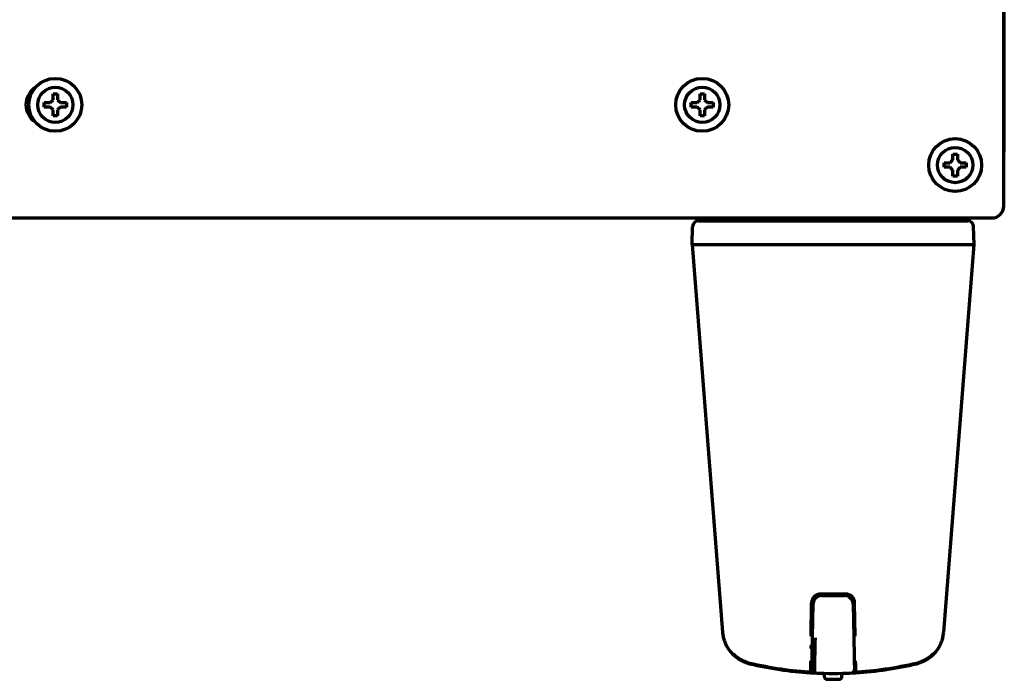
# Model space of a CAD drawing. Units: inches. Extents: x -2983 to 7024, y 422 to 5529.
# Drawn here: x 3449 to 3617, y 422 to 534 of the extents above; entities that cross this region are included whole.
import ezdxf

# ---------------------------------------------------------------- set-up
doc = ezdxf.new("R2010")
doc.units = ezdxf.units.IN

msp = doc.modelspace()

# ---------------------------------------------------------------- linework, layer by layer
at = {"linetype": 'Continuous', "lineweight": 70}
for p, q in [((3616.89, 516.48), (3616.89, 569.3)), ((3616.78, 502.08), (3616.78, 568.08)), ((3451.73, 521.96), (3452.01, 522.12)), ((3455.16, 520.2), (3455.16, 521.2)), ((3455.16, 521.2), (3455.91, 521.2)), ((3455.91, 521.2), (3455.91, 520.2)), ((3565.16, 520.2), (3565.16, 521.2)), ((3565.16, 521.2), (3565.91, 521.2)), ((3565.91, 521.2), (3565.91, 520.2)), ((3453.66, 518.95), (3453.66, 519.7)), ((3453.66, 519.7), (3454.66, 519.7)), ((3454.66, 519.7), (3455.16, 520.2)), ((3455.91, 520.2), (3456.41, 519.7)), ((3456.41, 519.7), (3457.41, 519.7)), ((3457.41, 519.7), (3457.41, 518.95)), ((3563.66, 518.95), (3563.66, 519.7)), ((3563.66, 519.7), (3564.66, 519.7)), ((3564.66, 519.7), (3565.16, 520.2)), ((3565.91, 520.2), (3566.41, 519.7)), ((3566.41, 519.7), (3567.41, 519.7)), ((3567.41, 519.7), (3567.41, 518.95)), ((3454.66, 518.95), (3453.66, 518.95)), ((3455.16, 518.45), (3454.66, 518.95)), ((3455.16, 517.45), (3455.16, 518.45)), ((3455.91, 517.45), (3455.16, 517.45)), ((3456.41, 518.95), (3455.91, 518.45)), ((3455.91, 518.45), (3455.91, 517.45)), ((3457.41, 518.95), (3456.41, 518.95)), ((3564.66, 518.95), (3563.66, 518.95)), ((3565.16, 518.45), (3564.66, 518.95)), ((3565.16, 517.45), (3565.16, 518.45)), ((3565.91, 517.45), (3565.16, 517.45)), ((3566.41, 518.95), (3565.91, 518.45)), ((3565.91, 518.45), (3565.91, 517.45)), ((3567.41, 518.95), (3566.41, 518.95)), ((3616.78, 508.83), (3616.87, 513.66)), ((3608.16, 509.95), (3608.16, 510.95)), ((3608.16, 510.95), (3608.91, 510.95)), ((3608.91, 510.95), (3608.91, 509.95)), ((3606.66, 508.7), (3606.66, 509.45)), ((3606.66, 509.45), (3607.66, 509.45)), ((3607.66, 509.45), (3608.16, 509.95)), ((3608.91, 509.95), (3609.41, 509.45)), ((3609.41, 509.45), (3610.41, 509.45)), ((3610.41, 509.45), (3610.41, 508.7)), ((3607.66, 508.7), (3606.66, 508.7)), ((3608.16, 508.2), (3607.66, 508.7)), ((3608.16, 507.2), (3608.16, 508.2)), ((3609.41, 508.7), (3608.91, 508.2)), ((3608.91, 508.2), (3608.91, 507.2)), ((3610.41, 508.7), (3609.41, 508.7)), ((3608.91, 507.2), (3608.16, 507.2)), ((2781.79, 500.08), (3614.78, 500.08)), ((3567.04, 500.08), (3567.04, 499.58)), ((3586.83, 499.58), (3588.74, 499.58)), ((3608.53, 499.58), (3608.52, 500.08)), ((3563.79, 495.58), (3563.89, 498.61)), ((3611.78, 495.58), (3611.67, 498.61)), ((3563.79, 495.58), (3568.98, 429.6)), ((3586.83, 495.58), (3588.74, 495.58)), ((3606.59, 429.6), (3611.78, 495.58)), ((3589.94, 436.08), (3585.63, 436.08)), ((3585.86, 435.83), (3589.71, 435.83)), ((3584.03, 428.9), (3584.13, 434.6)), ((3584.26, 428.67), (3584.36, 434.35)), ((3591.21, 434.35), (3591.3, 428.67)), ((3591.53, 428.91), (3591.43, 434.6)), ((3584.16, 430.33), (3584.3, 430.57)), ((3591.27, 430.57), (3591.41, 430.33)), ((3586.28, 422.35), (3586.28, 422.09)), ((3589.28, 422.09), (3589.28, 422.35))]:
    msp.add_line(p, q, dxfattribs=at)
for centre, radius in [((3455.53, 519.33), 4.5), ((3565.53, 519.33), 4.5), ((3455.53, 519.33), 3), ((3565.53, 519.33), 3), ((3608.53, 509.08), 4.5), ((3608.53, 509.08), 3)]:
    msp.add_circle(centre, radius, dxfattribs=at)
for centre, radius, start, end in [((3454.03, 519.33), 3.5, 123.2072, 236.5397), ((3455.53, 519.33), 4.74, 150.636, 157.6805), ((3614.78, 502.08), 2, 270, 0), ((3564.89, 498.58), 1, 90, 178), ((3610.67, 498.58), 1, 2, 90), ((3585.63, 434.58), 1.5, 90, 179), ((3585.86, 434.33), 1.5, 90, 179), ((3589.71, 434.33), 1.5, 1, 90), ((3589.94, 434.58), 1.5, 1, 90), ((3583.72, 430.58), 0.5, 311.5858, 330), ((3591.84, 430.58), 0.5, 210, 228.4142), ((3574.96, 430.07), 6, 207.9207, 256.692), ((3587.78, 484.48), 57.5, 265.9916, 266.7017), ((3600.61, 430.07), 6, 283.308, 332.0792), ((3574.96, 430.07), 5.88, 224.8126, 256.692), ((3600.61, 430.07), 5.88, 283.308, 315.1874), ((3587.78, 484.28), 61.7, 256.692, 266.4146), ((3587.78, 484.28), 61.58, 256.692, 266.7744), ((3587.78, 484.48), 59.85, 266.338, 267.0323), ((3587.78, 484.28), 61.58, 273.2256, 283.308), ((3587.78, 484.28), 61.7, 273.5854, 283.308), ((3587.78, 484.28), 61.7, 266.4626, 268.3989), ((3584.67, 423.16), 0.5, 179, 266.9974), ((3587.78, 482.58), 60, 266.9974, 273.0026), ((3586.03, 422.35), 0.25, 0, 88.3356), ((3586.78, 422.09), 0.5, 180, 269.0529), ((3588.78, 422.09), 0.5, 270.9471, 0), ((3589.53, 422.35), 0.25, 91.6644, 180), ((3587.78, 484.28), 61.7, 271.6011, 273.5853), ((3590.9, 423.16), 0.5, 273.0026, 1), ((3587.78, 482.58), 61, 269.0529, 270.9471)]:
    msp.add_arc(centre, radius, start, end, dxfattribs=at)
msp.add_ellipse((3616.82, 516.48), major_axis=(0, 4), ratio=0.017455, start_param=3.926991, end_param=4.712389, dxfattribs=at)
for points, knots in [([(3564.89, 499.58), (3564.89, 499.58), (3564.93, 499.58), (3565.06, 499.58), (3565.25, 499.58), (3565.58, 499.58), (3565.96, 499.58), (3566.19, 499.58), (3566.58, 499.58), (3566.76, 499.58), (3566.94, 499.58), (3567.02, 499.58), (3567.06, 499.58), (3567.17, 499.58), (3567.25, 499.58), (3567.5, 499.58), (3567.67, 499.58), (3567.94, 499.58), (3568.03, 499.58), (3568.22, 499.58), (3568.32, 499.58), (3568.81, 499.58), (3569.23, 499.58), (3570.12, 499.58), (3570.6, 499.58), (3571.35, 499.58), (3571.61, 499.58), (3572.01, 499.58), (3572.15, 499.58), (3572.36, 499.58), (3572.42, 499.58), (3572.56, 499.58), (3572.63, 499.58), (3573.26, 499.58), (3573.84, 499.58), (3575.04, 499.58), (3575.66, 499.58), (3576.62, 499.58), (3576.95, 499.58), (3577.45, 499.58), (3577.61, 499.58), (3577.95, 499.58), (3578.12, 499.58), (3578.96, 499.58), (3579.65, 499.58), (3581.04, 499.58), (3582.45, 499.58), (3583.89, 499.58), (3584.72, 499.58), (3584.81, 499.58), (3584.99, 499.58), (3585.27, 499.58), (3585.54, 499.58), (3586.09, 499.58), (3586.46, 499.58), (3586.83, 499.58)], [0, 0, 0, 0, 0.0625, 0.0625, 0.125, 0.1875, 0.1875, 0.25, 0.25, 0.28125, 0.289063, 0.289063, 0.296875, 0.296875, 0.3125, 0.3125, 0.34375, 0.34375, 0.359375, 0.359375, 0.375, 0.375, 0.4375, 0.4375, 0.5, 0.5, 0.53125, 0.53125, 0.546875, 0.546875, 0.554687, 0.554687, 0.5625, 0.5625, 0.625, 0.625, 0.6875, 0.6875, 0.71875, 0.71875, 0.734375, 0.734375, 0.75, 0.75, 0.8125, 0.8125, 0.875, 0.9375, 0.9375, 0.945312, 0.945312, 0.953125, 0.96875, 0.96875, 1, 1, 1, 1]), ([(3588.74, 499.58), (3588.93, 499.58), (3589.11, 499.58), (3589.48, 499.58), (3589.66, 499.58), (3590.21, 499.58), (3590.58, 499.58), (3591.66, 499.58), (3592.38, 499.58), (3593.81, 499.58), (3594.51, 499.58), (3595.56, 499.58), (3595.91, 499.58), (3596.34, 499.58), (3596.42, 499.58), (3596.6, 499.58), (3596.68, 499.58), (3596.94, 499.58), (3597.11, 499.58), (3597.96, 499.58), (3598.62, 499.58), (3599.58, 499.58), (3599.9, 499.58), (3600.36, 499.58), (3600.52, 499.58), (3600.83, 499.58), (3600.98, 499.58), (3601.74, 499.58), (3602.32, 499.58), (3603.43, 499.58), (3603.96, 499.58), (3604.71, 499.58), (3604.96, 499.58), (3605.32, 499.58), (3605.44, 499.58), (3605.61, 499.58), (3605.67, 499.58), (3605.78, 499.58), (3605.84, 499.58), (3606.35, 499.58), (3606.77, 499.58), (3607.54, 499.58), (3607.9, 499.58), (3608.39, 499.58), (3608.55, 499.58), (3608.77, 499.58), (3608.84, 499.58), (3608.98, 499.58), (3609.05, 499.58), (3609.37, 499.58), (3609.6, 499.58), (3609.99, 499.58), (3610.15, 499.58), (3610.41, 499.58), (3610.51, 499.58), (3610.58, 499.58), (3610.59, 499.58), (3610.61, 499.58), (3610.61, 499.58), (3610.63, 499.58), (3610.64, 499.58), (3610.67, 499.58), (3610.67, 499.58), (3610.67, 499.58)], [0, 0, 0, 0, 0.015634, 0.015634, 0.031268, 0.031268, 0.062535, 0.062535, 0.125071, 0.125071, 0.187606, 0.187606, 0.218874, 0.218874, 0.226691, 0.226691, 0.234508, 0.234508, 0.250141, 0.250141, 0.312677, 0.312677, 0.343944, 0.343944, 0.359578, 0.359578, 0.375212, 0.375212, 0.437747, 0.437747, 0.500283, 0.500283, 0.53155, 0.53155, 0.547184, 0.547184, 0.555001, 0.555001, 0.562818, 0.562818, 0.625353, 0.625353, 0.687889, 0.687889, 0.719156, 0.719156, 0.73479, 0.73479, 0.750424, 0.750424, 0.812959, 0.812959, 0.875495, 0.875495, 0.93803, 0.93803, 0.945847, 0.945847, 0.953664, 0.953664, 0.969298, 0.969298, 1, 1, 1, 1]), ([(3588.74, 495.58), (3591.84, 495.58), (3597.94, 495.58), (3605.56, 495.58), (3610.6, 495.58), (3611.78, 495.58), (3611.78, 495.58)], [0, 0, 0, 0, 0.250017, 0.500034, 0.75005, 1, 1, 1, 1]), ([(3568.98, 429.6), (3568.99, 429.48), (3569, 429.37), (3569.04, 429.14), (3569.05, 429.02), (3569.1, 428.8), (3569.12, 428.68), (3569.18, 428.47), (3569.21, 428.36), (3569.28, 428.16), (3569.31, 428.06), (3569.38, 427.87), (3569.42, 427.78), (3569.49, 427.61), (3569.53, 427.54), (3569.6, 427.39), (3569.63, 427.32), (3569.66, 427.26)], [0, 0, 0, 0, 0.125, 0.125, 0.25, 0.25, 0.375, 0.375, 0.5, 0.5, 0.625, 0.625, 0.75, 0.75, 0.875, 0.875, 1, 1, 1, 1]), ([(3584.17, 423.17), (3584.17, 423.17), (3584.17, 423.17), (3584.17, 423.18), (3584.17, 423.19), (3584.17, 423.23), (3584.17, 423.27), (3584.17, 423.36), (3584.17, 423.41), (3584.17, 423.5), (3584.17, 423.51), (3584.17, 423.55), (3584.18, 423.6), (3584.18, 423.7), (3584.18, 423.79), (3584.18, 423.86), (3584.18, 423.88), (3584.18, 423.93), (3584.18, 423.96), (3584.18, 424.08), (3584.19, 424.18), (3584.19, 424.4), (3584.19, 424.52), (3584.2, 424.76), (3584.2, 424.89), (3584.2, 425.08), (3584.2, 425.15), (3584.2, 425.25), (3584.2, 425.28), (3584.21, 425.35), (3584.21, 425.39), (3584.21, 425.56), (3584.21, 425.7), (3584.22, 425.99), (3584.22, 426.29), (3584.23, 426.59), (3584.23, 426.79), (3584.23, 426.83), (3584.23, 426.9), (3584.23, 426.94), (3584.24, 427.06), (3584.24, 427.14), (3584.24, 427.38), (3584.25, 427.7), (3584.25, 428.02), (3584.26, 428.34), (3584.26, 428.51), (3584.26, 428.67)], [0, 0, 0, 0, 0.028877, 0.028877, 0.060204, 0.060204, 0.122857, 0.122857, 0.18551, 0.18551, 0.201173, 0.201173, 0.216837, 0.248163, 0.27949, 0.27949, 0.295153, 0.295153, 0.310816, 0.310816, 0.373469, 0.373469, 0.436122, 0.436122, 0.498775, 0.498775, 0.530102, 0.530102, 0.545765, 0.545765, 0.561428, 0.561428, 0.624082, 0.624082, 0.686735, 0.749388, 0.749388, 0.765051, 0.765051, 0.780714, 0.780714, 0.812041, 0.812041, 0.874694, 0.937347, 0.937347, 1, 1, 1, 1]), ([(3584.64, 422.66), (3584.64, 422.66), (3584.64, 422.66), (3584.64, 422.66), (3584.64, 422.67), (3584.64, 422.67), (3584.64, 422.68), (3584.64, 422.69), (3584.64, 422.69), (3584.64, 422.72), (3584.64, 422.76), (3584.65, 422.86), (3584.65, 422.92), (3584.65, 423.01), (3584.65, 423.03), (3584.65, 423.06), (3584.65, 423.08), (3584.65, 423.14), (3584.65, 423.19), (3584.66, 423.32), (3584.66, 423.42), (3584.66, 423.55), (3584.66, 423.58), (3584.66, 423.64), (3584.66, 423.72), (3584.67, 423.81), (3584.67, 423.99), (3584.67, 424.11), (3584.68, 424.37), (3584.68, 424.51), (3584.68, 424.72), (3584.69, 424.8), (3584.69, 424.94), (3584.69, 425.02), (3584.69, 425.25), (3584.7, 425.4), (3584.7, 425.72), (3584.71, 426.04), (3584.72, 426.38), (3584.72, 426.59), (3584.72, 426.63), (3584.72, 426.72), (3584.72, 426.76), (3584.73, 426.89), (3584.73, 426.98), (3584.73, 427.24), (3584.74, 427.59), (3584.75, 427.95), (3584.75, 428.21), (3584.76, 428.3), (3584.76, 428.44), (3584.76, 428.5), (3584.76, 428.58), (3584.76, 428.62), (3584.76, 428.64), (3584.76, 428.65), (3584.76, 428.66)], [0, 0, 0, 0, 0.013713, 0.013713, 0.029368, 0.029368, 0.045023, 0.045023, 0.060679, 0.060679, 0.1233, 0.1233, 0.185922, 0.185922, 0.201577, 0.201577, 0.217232, 0.217232, 0.248543, 0.248543, 0.311164, 0.311164, 0.32682, 0.32682, 0.342475, 0.373786, 0.373786, 0.436407, 0.436407, 0.499029, 0.499029, 0.530339, 0.530339, 0.56165, 0.56165, 0.624272, 0.624272, 0.686893, 0.749514, 0.749514, 0.76517, 0.76517, 0.780825, 0.780825, 0.812136, 0.812136, 0.874757, 0.937379, 0.937379, 0.968689, 0.968689, 0.984345, 0.992172, 0.996086, 0.996086, 1, 1, 1, 1]), ([(3591.3, 428.67), (3591.31, 428.51), (3591.31, 428.34), (3591.31, 428.1), (3591.32, 428.02), (3591.32, 427.86), (3591.32, 427.77), (3591.32, 427.53), (3591.33, 427.37), (3591.33, 427.06), (3591.34, 426.74), (3591.34, 426.44), (3591.35, 426.14), (3591.35, 425.99), (3591.35, 425.81), (3591.36, 425.78), (3591.36, 425.7), (3591.36, 425.6), (3591.36, 425.49), (3591.36, 425.28), (3591.37, 425.15), (3591.37, 424.95), (3591.37, 424.89), (3591.37, 424.76), (3591.37, 424.7), (3591.38, 424.51), (3591.38, 424.4), (3591.38, 424.18), (3591.38, 424.07), (3591.39, 423.93), (3591.39, 423.88), (3591.39, 423.81), (3591.39, 423.79), (3591.39, 423.75), (3591.39, 423.72), (3591.39, 423.62), (3591.39, 423.55), (3591.4, 423.42), (3591.4, 423.36), (3591.4, 423.29), (3591.4, 423.27), (3591.4, 423.24), (3591.4, 423.23), (3591.4, 423.22), (3591.4, 423.21), (3591.4, 423.18), (3591.4, 423.17), (3591.4, 423.17)], [0, 0, 0, 0, 0.062547, 0.062547, 0.09382, 0.09382, 0.125093, 0.125093, 0.18764, 0.18764, 0.250186, 0.312733, 0.312733, 0.375279, 0.375279, 0.390916, 0.390916, 0.406553, 0.437826, 0.437826, 0.500373, 0.500373, 0.531646, 0.531646, 0.562919, 0.562919, 0.625466, 0.625466, 0.688012, 0.688012, 0.719286, 0.719286, 0.734922, 0.734922, 0.750559, 0.750559, 0.813105, 0.813105, 0.875652, 0.875652, 0.906925, 0.906925, 0.922562, 0.922562, 0.938199, 0.938199, 1, 1, 1, 1]), ([(3605.91, 427.26), (3605.94, 427.32), (3605.97, 427.39), (3606.04, 427.54), (3606.08, 427.61), (3606.15, 427.78), (3606.19, 427.87), (3606.26, 428.06), (3606.29, 428.16), (3606.36, 428.36), (3606.39, 428.47), (3606.44, 428.68), (3606.47, 428.8), (3606.51, 429.02), (3606.53, 429.14), (3606.56, 429.37), (3606.58, 429.48), (3606.59, 429.6)], [0, 0, 0, 0, 0.125, 0.125, 0.25, 0.25, 0.375, 0.375, 0.5, 0.5, 0.625, 0.625, 0.75, 0.75, 0.875, 0.875, 1, 1, 1, 1]), ([(3583.96, 424.74), (3583.96, 424.6), (3583.96, 424.47), (3583.95, 424.28), (3583.95, 424.21), (3583.95, 424.12), (3583.95, 424.08), (3583.95, 424.02), (3583.95, 423.99), (3583.95, 423.84), (3583.94, 423.72), (3583.94, 423.58), (3583.94, 423.55), (3583.94, 423.5), (3583.94, 423.47), (3583.94, 423.39), (3583.94, 423.35), (3583.93, 423.2), (3583.93, 423.12), (3583.93, 423.03), (3583.93, 423.01), (3583.93, 422.97), (3583.93, 422.96), (3583.93, 422.91), (3583.93, 422.85), (3583.93, 422.81), (3583.93, 422.78), (3583.93, 422.77), (3583.93, 422.75), (3583.93, 422.74), (3583.93, 422.71), (3583.93, 422.7), (3583.93, 422.7)], [0, 0, 0, 0, 0.125179, 0.125179, 0.187768, 0.187768, 0.219063, 0.219063, 0.250357, 0.250357, 0.375536, 0.375536, 0.406831, 0.406831, 0.438125, 0.438125, 0.500715, 0.500715, 0.625893, 0.625893, 0.657188, 0.657188, 0.688483, 0.688483, 0.751072, 0.813661, 0.813661, 0.844956, 0.844956, 0.876251, 0.876251, 1, 1, 1, 1]), ([(3591.64, 422.7), (3591.64, 422.7), (3591.64, 422.71), (3591.64, 422.75), (3591.64, 422.77), (3591.64, 422.79), (3591.64, 422.8), (3591.64, 422.81), (3591.64, 422.81), (3591.64, 422.83), (3591.64, 422.84), (3591.64, 422.91), (3591.64, 422.97), (3591.64, 423.06), (3591.64, 423.08), (3591.64, 423.12), (3591.63, 423.14), (3591.63, 423.21), (3591.63, 423.25), (3591.63, 423.39), (3591.63, 423.49), (3591.63, 423.63), (3591.63, 423.66), (3591.62, 423.72), (3591.62, 423.75), (3591.62, 423.84), (3591.62, 423.96), (3591.62, 424.08), (3591.62, 424.18), (3591.62, 424.21), (3591.62, 424.27), (3591.61, 424.31), (3591.61, 424.47), (3591.61, 424.6), (3591.61, 424.74)], [0, 0, 0, 0, 0.120207, 0.120207, 0.18305, 0.18305, 0.19876, 0.19876, 0.214471, 0.214471, 0.245892, 0.245892, 0.371577, 0.371577, 0.402998, 0.402998, 0.434419, 0.434419, 0.497261, 0.497261, 0.622946, 0.622946, 0.654367, 0.654367, 0.685788, 0.685788, 0.748631, 0.811473, 0.811473, 0.842894, 0.842894, 0.874315, 0.874315, 1, 1, 1, 1])]:
    msp.add_open_spline(points, degree=3, knots=knots, dxfattribs=at)
msp.add_open_spline([(3563.79, 495.58), (3563.79, 495.58), (3564.96, 495.58), (3570, 495.58), (3577.63, 495.58), (3583.73, 495.58), (3586.83, 495.58)], degree=3, dxfattribs=at)

doc.saveas('drawing.dxf')
